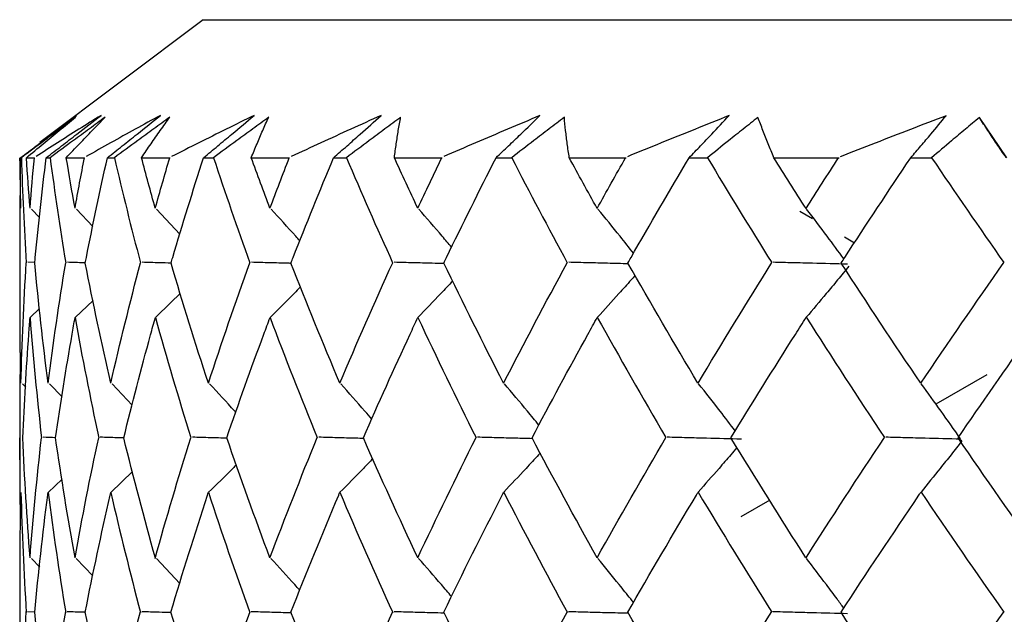
# Model space of a CAD drawing. Units: inches. Extents: x 3 to 972, y 3 to 747.
# Drawn here: x 131 to 133, y 381 to 382 of the extents above; entities that cross this region are included whole.
import ezdxf

# ---------------------------------------------------------------- set-up
doc = ezdxf.new("R2010")
doc.units = ezdxf.units.IN
doc.header["$MEASUREMENT"] = 0

msp = doc.modelspace()

# ---------------------------------------------------------------- linework, layer by layer
at = {"color": 7, "linetype": 'Continuous', "lineweight": 25}
for p, q in [((131.4947, 382.4947), (131.1831, 382.2599)), ((131.4947, 382.4947), (143.2872, 382.4947)), ((133.0288, 382.231), (132.9762, 382.3079)), ((131.1452, 382.0883), (131.1463, 382.231)), ((131.1463, 382.231), (131.1478, 382.231)), ((131.1575, 382.231), (131.1726, 382.231)), ((131.1952, 382.231), (131.2026, 382.231)), ((131.2335, 382.231), (131.2684, 382.231)), ((131.312, 382.231), (131.3252, 382.231)), ((131.3771, 382.231), (131.4314, 382.231)), ((131.4955, 382.231), (131.5144, 382.231)), ((131.5865, 382.231), (131.6597, 382.231)), ((131.7437, 382.231), (131.7681, 382.231)), ((131.8597, 382.231), (131.9509, 382.231)), ((132.0537, 382.231), (132.0835, 382.231)), ((132.1934, 382.231), (132.3017, 382.231)), ((132.4223, 382.231), (132.4571, 382.231)), ((132.5841, 382.231), (132.7082, 382.231)), ((132.8453, 382.231), (132.8849, 382.231)), ((131.1826, 382.1169), (131.1672, 382.1329)), ((131.2843, 382.0999), (131.2528, 382.1329)), ((131.4503, 382.0852), (131.4058, 382.1329)), ((132.6336, 382.1289), (132.6574, 382.1151)), ((131.1447, 382.0883), (131.1447, 381.9712)), ((132.7186, 382.0798), (132.7379, 382.0686)), ((131.1601, 382.0318), (131.1739, 382.0313)), ((131.2845, 381.9582), (131.2502, 381.9256)), ((131.1824, 381.9427), (131.1643, 381.9256)), ((132.9905, 381.8162), (132.8933, 381.76)), ((131.1561, 381.7924), (131.1498, 381.799)), ((131.2254, 381.774), (131.2014, 381.799)), ((131.3594, 381.7583), (131.3208, 381.799)), ((131.1447, 381.7628), (131.1447, 381.6298)), ((131.1463, 381.5258), (131.1451, 381.6962)), ((131.3599, 381.6314), (131.3184, 381.5917)), ((131.2255, 381.617), (131.1987, 381.5917)), ((132.5762, 381.5766), (132.5209, 381.5447)), ((131.1828, 381.4491), (131.1669, 381.4656)), ((131.2844, 381.4323), (131.2525, 381.4656)), ((131.4504, 381.4177), (131.4055, 381.4656)), ((131.1447, 381.4214), (131.1447, 381.3043)), ((131.1597, 381.3642), (131.1733, 381.3637))]:
    msp.add_line(p, q, dxfattribs=at)
for points, knots in [([(131.1463, 382.231), (131.1563, 382.2385), (131.1662, 382.2461), (131.1762, 382.2536), (131.1862, 382.2611), (131.1961, 382.2687), (131.2061, 382.2762), (131.2218, 382.2881), (131.2375, 382.2999), (131.2532, 382.3118)], [0, 0, 0, 0, 0.0000377757, 0.0000377757, 0.0000377757, 0.0000755515, 0.0000755515, 0.0000755515, 0.0001351003, 0.0001351003, 0.0001351003, 0.0001351003]), ([(131.2513, 382.3084), (131.2414, 382.3009), (131.2314, 382.2935), (131.2215, 382.2861), (131.2116, 382.2787), (131.2016, 382.2713), (131.1917, 382.2638), (131.1771, 382.2529), (131.1624, 382.2419), (131.1478, 382.231)], [0, 0, 0, 0, 0.0000377758, 0.0000377758, 0.0000377758, 0.0000755516, 0.0000755516, 0.0000755516, 0.000131125, 0.000131125, 0.000131125, 0.000131125]), ([(131.1575, 382.231), (131.1681, 382.2399), (131.1787, 382.2489), (131.1895, 382.2578), (131.1996, 382.2663), (131.2099, 382.2747), (131.2201, 382.2831), (131.2304, 382.2915), (131.2408, 382.3), (131.2513, 382.3084)], [0, 0, 0, 0, 0.0000755514, 0.0000755514, 0.0000755514, 0.0001469002, 0.0001469002, 0.0001469002, 0.0002182526, 0.0002182526, 0.0002182526, 0.0002182526]), ([(131.2997, 382.3118), (131.2856, 382.3031), (131.2716, 382.2943), (131.2576, 382.2856), (131.2438, 382.2769), (131.2301, 382.2682), (131.2165, 382.2595), (131.2028, 382.2508), (131.1893, 382.242), (131.1758, 382.2333)], [0, 0, 0, 0, 0.000076195, 0.000076195, 0.000076195, 0.0001517019, 0.0001517019, 0.0001517019, 0.000227213, 0.000227213, 0.000227213, 0.000227213]), ([(131.2532, 382.3118), (131.2412, 382.303), (131.2292, 382.2943), (131.2174, 382.2855), (131.2059, 382.277), (131.1944, 382.2684), (131.1831, 382.2599)], [0, 0, 0, 0, 0.000076195, 0.000076195, 0.000076195, 0.0001503991, 0.0001503991, 0.0001503991, 0.0001503991]), ([(131.1952, 382.231), (131.2049, 382.2385), (131.2147, 382.2461), (131.2245, 382.2536), (131.2342, 382.2611), (131.244, 382.2687), (131.2537, 382.2762), (131.269, 382.2881), (131.2844, 382.2999), (131.2997, 382.3118)], [0, 0, 0, 0, 0.0000377757, 0.0000377757, 0.0000377757, 0.0000755515, 0.0000755515, 0.0000755515, 0.0001351465, 0.0001351465, 0.0001351465, 0.0001351465]), ([(131.3078, 382.3084), (131.2977, 382.301), (131.2876, 382.2936), (131.2775, 382.2861), (131.2674, 382.2787), (131.2573, 382.2713), (131.2472, 382.2639), (131.2323, 382.2529), (131.2174, 382.242), (131.2026, 382.231)], [0, 0, 0, 0, 0.0000377758, 0.0000377758, 0.0000377758, 0.0000755516, 0.0000755516, 0.0000755516, 0.0001311663, 0.0001311663, 0.0001311663, 0.0001311663]), ([(131.2335, 382.231), (131.2418, 382.2399), (131.2502, 382.2489), (131.2587, 382.2578), (131.2667, 382.2663), (131.2749, 382.2747), (131.283, 382.2831), (131.2912, 382.2916), (131.2995, 382.3), (131.3078, 382.3084)], [0, 0, 0, 0, 0.0000755514, 0.0000755514, 0.0000755514, 0.0001469262, 0.0001469262, 0.0001469262, 0.0002183046, 0.0002183046, 0.0002183046, 0.0002183046]), ([(131.413, 382.3118), (131.397, 382.3031), (131.381, 382.2943), (131.3651, 382.2856), (131.3494, 382.2769), (131.3337, 382.2682), (131.3181, 382.2595), (131.3026, 382.2508), (131.287, 382.242), (131.2716, 382.2333)], [0, 0, 0, 0, 0.000076195, 0.000076195, 0.000076195, 0.0001516968, 0.0001516968, 0.0001516968, 0.0002272029, 0.0002272029, 0.0002272029, 0.0002272029]), ([(131.312, 382.231), (131.3215, 382.2385), (131.3309, 382.2461), (131.3404, 382.2536), (131.3498, 382.2611), (131.3592, 382.2687), (131.3686, 382.2762), (131.3834, 382.2881), (131.3982, 382.2999), (131.413, 382.3118)], [0, 0, 0, 0, 0.0000377757, 0.0000377757, 0.0000377757, 0.0000755515, 0.0000755515, 0.0000755515, 0.0001351408, 0.0001351408, 0.0001351408, 0.0001351408]), ([(131.4311, 382.3084), (131.4209, 382.301), (131.4107, 382.2936), (131.4005, 382.2861), (131.3904, 382.2787), (131.3802, 382.2713), (131.37, 382.2638), (131.3551, 382.2529), (131.3401, 382.2419), (131.3252, 382.231)], [0, 0, 0, 0, 0.0000377758, 0.0000377758, 0.0000377758, 0.0000755516, 0.0000755516, 0.0000755516, 0.0001311552, 0.0001311552, 0.0001311552, 0.0001311552]), ([(131.3771, 382.231), (131.383, 382.2399), (131.3891, 382.2489), (131.3952, 382.2578), (131.401, 382.2663), (131.4069, 382.2747), (131.4129, 382.2831), (131.4189, 382.2916), (131.4249, 382.3), (131.4311, 382.3084)], [0, 0, 0, 0, 0.0000755514, 0.0000755514, 0.0000755514, 0.0001469086, 0.0001469086, 0.0001469086, 0.0002182694, 0.0002182694, 0.0002182694, 0.0002182694]), ([(131.5918, 382.3118), (131.574, 382.303), (131.5563, 382.2943), (131.5387, 382.2855), (131.5212, 382.2768), (131.5037, 382.2682), (131.4864, 382.2594), (131.469, 382.2507), (131.4517, 382.242), (131.4345, 382.2333)], [0, 0, 0, 0, 0.000076195, 0.000076195, 0.000076195, 0.0001516917, 0.0001516917, 0.0001516917, 0.0002271927, 0.0002271927, 0.0002271927, 0.0002271927]), ([(131.4955, 382.231), (131.5046, 382.2385), (131.5136, 382.2461), (131.5226, 382.2536), (131.5316, 382.2611), (131.5406, 382.2687), (131.5496, 382.2762), (131.5637, 382.2881), (131.5778, 382.2999), (131.5918, 382.3118)], [0, 0, 0, 0, 0.0000377757, 0.0000377757, 0.0000377757, 0.0000755515, 0.0000755515, 0.0000755515, 0.0001350834, 0.0001350834, 0.0001350834, 0.0001350834]), ([(131.6197, 382.3083), (131.6095, 382.3009), (131.5994, 382.2935), (131.5893, 382.2861), (131.5791, 382.2787), (131.569, 382.2712), (131.5589, 382.2638), (131.544, 382.2529), (131.5292, 382.2419), (131.5144, 382.231)], [0, 0, 0, 0, 0.0000377758, 0.0000377758, 0.0000377758, 0.0000755516, 0.0000755516, 0.0000755516, 0.0001310918, 0.0001310918, 0.0001310918, 0.0001310918]), ([(131.5865, 382.231), (131.5901, 382.2399), (131.5937, 382.2489), (131.5975, 382.2578), (131.601, 382.2663), (131.6046, 382.2747), (131.6083, 382.2831), (131.612, 382.2915), (131.6158, 382.2999), (131.6197, 382.3083)], [0, 0, 0, 0, 0.0000755514, 0.0000755514, 0.0000755514, 0.0001468476, 0.0001468476, 0.0001468476, 0.0002181474, 0.0002181474, 0.0002181474, 0.0002181474]), ([(131.8342, 382.3117), (131.8148, 382.303), (131.7955, 382.2942), (131.7763, 382.2855), (131.7573, 382.2768), (131.7383, 382.2681), (131.7193, 382.2594), (131.7004, 382.2507), (131.6815, 382.242), (131.6627, 382.2332)], [0, 0, 0, 0, 0.000076195, 0.000076195, 0.000076195, 0.0001516867, 0.0001516867, 0.0001516867, 0.0002271827, 0.0002271827, 0.0002271827, 0.0002271827]), ([(131.7437, 382.231), (131.7522, 382.2385), (131.7607, 382.2461), (131.7692, 382.2536), (131.7777, 382.2611), (131.7861, 382.2687), (131.7946, 382.2762), (131.8078, 382.288), (131.821, 382.2999), (131.8342, 382.3117)], [0, 0, 0, 0, 0.0000377757, 0.0000377757, 0.0000377757, 0.0000755515, 0.0000755515, 0.0000755515, 0.0001349749, 0.0001349749, 0.0001349749, 0.0001349749]), ([(131.8716, 382.3083), (131.8616, 382.3009), (131.8516, 382.2934), (131.8416, 382.286), (131.8316, 382.2786), (131.8217, 382.2712), (131.8117, 382.2637), (131.7971, 382.2528), (131.7826, 382.2419), (131.7681, 382.231)], [0, 0, 0, 0, 0.0000377758, 0.0000377758, 0.0000377758, 0.0000755516, 0.0000755516, 0.0000755516, 0.0001309769, 0.0001309769, 0.0001309769, 0.0001309769]), ([(131.8597, 382.231), (131.8608, 382.2399), (131.862, 382.2489), (131.8632, 382.2578), (131.8645, 382.2663), (131.8658, 382.2747), (131.8671, 382.2831), (131.8685, 382.2915), (131.87, 382.2999), (131.8716, 382.3083)], [0, 0, 0, 0, 0.0000755514, 0.0000755514, 0.0000755514, 0.0001467439, 0.0001467439, 0.0001467439, 0.00021794, 0.00021794, 0.00021794, 0.00021794]), ([(132.1375, 382.3116), (132.1168, 382.3029), (132.0961, 382.2941), (132.0755, 382.2854), (132.0551, 382.2767), (132.0348, 382.268), (132.0145, 382.2593), (131.9942, 382.2506), (131.9739, 382.2419), (131.9537, 382.2331)], [0, 0, 0, 0, 0.000076195, 0.000076195, 0.000076195, 0.0001516819, 0.0001516819, 0.0001516819, 0.000227173, 0.000227173, 0.000227173, 0.000227173]), ([(132.0537, 382.231), (132.0617, 382.2385), (132.0696, 382.2461), (132.0774, 382.2536), (132.0853, 382.2611), (132.0931, 382.2687), (132.1009, 382.2762), (132.1132, 382.288), (132.1254, 382.2998), (132.1375, 382.3116)], [0, 0, 0, 0, 0.0000377757, 0.0000377757, 0.0000377757, 0.0000755515, 0.0000755515, 0.0000755515, 0.0001348165, 0.0001348165, 0.0001348165, 0.0001348165]), ([(132.184, 382.3082), (132.1742, 382.3008), (132.1645, 382.2933), (132.1548, 382.2859), (132.1451, 382.2785), (132.1354, 382.2711), (132.1257, 382.2636), (132.1116, 382.2528), (132.0975, 382.2419), (132.0835, 382.231)], [0, 0, 0, 0, 0.0000377758, 0.0000377758, 0.0000377758, 0.0000755516, 0.0000755516, 0.0000755516, 0.0001308116, 0.0001308116, 0.0001308116, 0.0001308116]), ([(132.1934, 382.231), (132.192, 382.2399), (132.1908, 382.2489), (132.1896, 382.2578), (132.1885, 382.2662), (132.1875, 382.2746), (132.1865, 382.283), (132.1856, 382.2914), (132.1848, 382.2998), (132.184, 382.3082)], [0, 0, 0, 0, 0.0000755514, 0.0000755514, 0.0000755514, 0.0001465985, 0.0001465985, 0.0001465985, 0.0002176493, 0.0002176493, 0.0002176493, 0.0002176493]), ([(132.4983, 382.3115), (132.4765, 382.3028), (132.4547, 382.294), (132.433, 382.2852), (132.4114, 382.2766), (132.3899, 382.2679), (132.3685, 382.2592), (132.347, 382.2505), (132.3256, 382.2418), (132.3043, 382.233)], [0, 0, 0, 0, 0.000076195, 0.000076195, 0.000076195, 0.0001516772, 0.0001516772, 0.0001516772, 0.0002271637, 0.0002271637, 0.0002271637, 0.0002271637]), ([(132.4223, 382.231), (132.4295, 382.2385), (132.4367, 382.2461), (132.4439, 382.2536), (132.4511, 382.2611), (132.4582, 382.2687), (132.4653, 382.2762), (132.4764, 382.288), (132.4874, 382.2997), (132.4983, 382.3115)], [0, 0, 0, 0, 0.0000377757, 0.0000377757, 0.0000377757, 0.0000755515, 0.0000755515, 0.0000755515, 0.00013461, 0.00013461, 0.00013461, 0.00013461]), ([(132.5535, 382.308), (132.5441, 382.3006), (132.5348, 382.2932), (132.5254, 382.2858), (132.5161, 382.2784), (132.5068, 382.271), (132.4975, 382.2635), (132.484, 382.2527), (132.4705, 382.2418), (132.4571, 382.231)], [0, 0, 0, 0, 0.0000377758, 0.0000377758, 0.0000377758, 0.0000755516, 0.0000755516, 0.0000755516, 0.0001305977, 0.0001305977, 0.0001305977, 0.0001305977]), ([(132.5841, 382.231), (132.5803, 382.2399), (132.5766, 382.2489), (132.573, 382.2578), (132.5696, 382.2662), (132.5662, 382.2746), (132.563, 382.283), (132.5598, 382.2913), (132.5566, 382.2997), (132.5535, 382.308)], [0, 0, 0, 0, 0.0000755514, 0.0000755514, 0.0000755514, 0.0001464132, 0.0001464132, 0.0001464132, 0.0002172787, 0.0002172787, 0.0002172787, 0.0002172787]), ([(132.9128, 382.3113), (132.89, 382.3026), (132.8674, 382.2939), (132.8447, 382.2851), (132.8223, 382.2764), (132.7999, 382.2677), (132.7775, 382.259), (132.7552, 382.2503), (132.7329, 382.2416), (132.7106, 382.2329)], [0, 0, 0, 0, 0.000076195, 0.000076195, 0.000076195, 0.0001516727, 0.0001516727, 0.0001516727, 0.0002271548, 0.0002271548, 0.0002271548, 0.0002271548]), ([(132.8453, 382.231), (132.8517, 382.2385), (132.8582, 382.2461), (132.8645, 382.2536), (132.8709, 382.2611), (132.8773, 382.2687), (132.8836, 382.2762), (132.8934, 382.2879), (132.9031, 382.2996), (132.9128, 382.3113)], [0, 0, 0, 0, 0.0000377757, 0.0000377757, 0.0000377757, 0.0000755515, 0.0000755515, 0.0000755515, 0.0001343575, 0.0001343575, 0.0001343575, 0.0001343575]), ([(132.9762, 382.3079), (132.9672, 382.3005), (132.9583, 382.2931), (132.9495, 382.2856), (132.9406, 382.2782), (132.9318, 382.2708), (132.923, 382.2634), (132.9102, 382.2526), (132.8975, 382.2418), (132.8849, 382.231)], [0, 0, 0, 0, 0.0000377758, 0.0000377758, 0.0000377758, 0.0000755516, 0.0000755516, 0.0000755516, 0.0001303377, 0.0001303377, 0.0001303377, 0.0001303377]), ([(133.0275, 382.231), (133.0212, 382.2399), (133.0151, 382.2489), (133.0091, 382.2578), (133.0034, 382.2662), (132.9979, 382.2746), (132.9924, 382.2829), (132.9869, 382.2912), (132.9815, 382.2996), (132.9762, 382.3079)], [0, 0, 0, 0, 0.0000755514, 0.0000755514, 0.0000755514, 0.00014619, 0.00014619, 0.00014619, 0.0002168322, 0.0002168322, 0.0002168322, 0.0002168322]), ([(131.1732, 382.0298), (131.1736, 382.0334), (131.1739, 382.037), (131.1743, 382.0406), (131.1803, 382.104), (131.1873, 382.1675), (131.1952, 382.231)], [0.0002871524, 0.0002871524, 0.0002871524, 0.0002871524, 0.0003022246, 0.0003022246, 0.0003022246, 0.0005689011, 0.0005689011, 0.0005689011, 0.0005689011]), ([(131.2697, 382.0298), (131.2704, 382.0334), (131.2711, 382.037), (131.2718, 382.0406), (131.2843, 382.104), (131.2977, 382.1675), (131.312, 382.231)], [0.0002871428, 0.0002871428, 0.0002871428, 0.0002871428, 0.0003022246, 0.0003022246, 0.0003022246, 0.0005688835, 0.0005688835, 0.0005688835, 0.0005688835]), ([(131.4333, 382.0298), (131.4344, 382.0334), (131.4354, 382.037), (131.4365, 382.0406), (131.4553, 382.104), (131.475, 382.1675), (131.4955, 382.231)], [0.000287136, 0.000287136, 0.000287136, 0.000287136, 0.0003022246, 0.0003022246, 0.0003022246, 0.0005688709, 0.0005688709, 0.0005688709, 0.0005688709]), ([(131.6622, 382.0298), (131.6636, 382.0334), (131.665, 382.037), (131.6664, 382.0406), (131.6913, 382.104), (131.7171, 382.1675), (131.7437, 382.231)], [0.000287132, 0.000287132, 0.000287132, 0.000287132, 0.0003022246, 0.0003022246, 0.0003022246, 0.0005688637, 0.0005688637, 0.0005688637, 0.0005688637]), ([(131.954, 382.0298), (131.9557, 382.0334), (131.9574, 382.037), (131.9592, 382.0406), (131.9899, 382.104), (132.0214, 382.1675), (132.0537, 382.231)], [0.000287131, 0.000287131, 0.000287131, 0.000287131, 0.0003022246, 0.0003022246, 0.0003022246, 0.0005688618, 0.0005688618, 0.0005688618, 0.0005688618]), ([(132.3053, 382.0298), (132.3073, 382.0334), (132.3094, 382.037), (132.3114, 382.0405), (132.3476, 382.104), (132.3846, 382.1675), (132.4223, 382.231)], [0.0002871329, 0.0002871329, 0.0002871329, 0.0002871329, 0.0003022246, 0.0003022246, 0.0003022246, 0.0005688652, 0.0005688652, 0.0005688652, 0.0005688652]), ([(132.7123, 382.0298), (132.7147, 382.0333), (132.717, 382.0369), (132.7193, 382.0405), (132.7606, 382.104), (132.8026, 382.1675), (132.8453, 382.231)], [0.0002871377, 0.0002871377, 0.0002871377, 0.0002871377, 0.0003022246, 0.0003022246, 0.0003022246, 0.000568874, 0.000568874, 0.000568874, 0.000568874]), ([(131.6792, 382.072), (131.6766, 382.075), (131.6585, 382.0955), (131.6401, 382.1157), (131.6243, 382.1329)], [0, 0, 0, 0, 0.144199, 1, 1, 1, 1]), ([(131.9688, 382.0599), (131.9629, 382.0669), (131.9422, 382.0915), (131.9212, 382.1157), (131.9061, 382.1329)], [0, 0, 0, 0, 0.285272, 1, 1, 1, 1]), ([(132.3161, 382.0485), (132.3075, 382.0593), (132.2851, 382.0877), (132.2622, 382.1156), (132.248, 382.1329)], [0, 0, 0, 0, 0.380679, 1, 1, 1, 1]), ([(132.7174, 382.0376), (132.7069, 382.0521), (132.6834, 382.0841), (132.6595, 382.1156), (132.6463, 382.1329)], [0, 0, 0, 0, 0.450892, 1, 1, 1, 1]), ([(131.2355, 382.0318), (131.2457, 382.0315), (131.256, 382.0312), (131.2662, 382.0309), (131.2676, 382.0308), (131.2689, 382.0308), (131.2702, 382.0307)], [0, 0, 0, 0, 0.00003777543, 0.00003777543, 0.00003777543, 0.00004264482, 0.00004264482, 0.00004264482, 0.00004264482]), ([(131.3783, 382.0318), (131.3893, 382.0315), (131.4002, 382.0312), (131.4112, 382.0309), (131.4186, 382.0307), (131.426, 382.0304), (131.4334, 382.0302)], [0, 0, 0, 0, 0.00003777543, 0.00003777543, 0.00003777543, 0.00006330543, 0.00006330543, 0.00006330543, 0.00006330543]), ([(131.5871, 382.0318), (131.5986, 382.0315), (131.6102, 382.0312), (131.6217, 382.0309), (131.6333, 382.0306), (131.6448, 382.0302), (131.6564, 382.0299), (131.6587, 382.0299), (131.661, 382.0298), (131.6633, 382.0297)], [0, 0, 0, 0, 0.00003777543, 0.00003777543, 0.00003777543, 0.00007555085, 0.00007555085, 0.00007555085, 0.00008314285, 0.00008314285, 0.00008314285, 0.00008314285]), ([(131.8595, 382.0318), (131.8715, 382.0315), (131.8835, 382.0312), (131.8955, 382.0309), (131.9075, 382.0306), (131.9195, 382.0302), (131.9315, 382.0299), (131.9391, 382.0297), (131.9467, 382.0295), (131.9544, 382.0293)], [0, 0, 0, 0, 0.00003777543, 0.00003777543, 0.00003777543, 0.00007555085, 0.00007555085, 0.00007555085, 0.00009949214, 0.00009949214, 0.00009949214, 0.00009949214]), ([(132.1925, 382.0318), (132.2048, 382.0315), (132.2172, 382.0312), (132.2295, 382.0309), (132.2418, 382.0306), (132.2542, 382.0302), (132.2665, 382.0299), (132.2796, 382.0296), (132.2927, 382.0292), (132.3058, 382.0289)], [0, 0, 0, 0, 0.0000377754, 0.0000377754, 0.0000377754, 0.0000755509, 0.0000755509, 0.0000755509, 0.0001156178, 0.0001156178, 0.0001156178, 0.0001156178]), ([(132.5825, 382.0318), (132.5951, 382.0315), (132.6076, 382.0312), (132.6201, 382.0309), (132.6326, 382.0306), (132.6452, 382.0302), (132.6577, 382.0299), (132.6799, 382.0294), (132.7022, 382.0288), (132.7244, 382.0282)], [0, 0, 0, 0, 0.0000377754, 0.0000377754, 0.0000377754, 0.0000755509, 0.0000755509, 0.0000755509, 0.0001425364, 0.0001425364, 0.0001425364, 0.0001425364]), ([(132.7271, 382.0239), (132.7199, 382.0151), (132.7128, 382.0063), (132.7055, 381.9975), (132.6983, 381.9888), (132.6911, 381.9801), (132.6839, 381.9714), (132.6712, 381.9562), (132.6585, 381.9411), (132.6457, 381.9261)], [0, 0, 0, 0, 0.0000377756, 0.0000377756, 0.0000377756, 0.0000755512, 0.0000755512, 0.0000755512, 0.0001416125, 0.0001416125, 0.0001416125, 0.0001416125]), ([(131.9709, 381.9954), (131.9634, 381.9874), (131.9558, 381.9794), (131.9483, 381.9714), (131.9338, 381.9561), (131.9192, 381.9409), (131.9045, 381.9258)], [0.0000408776, 0.0000408776, 0.0000408776, 0.0000408776, 0.0000755512, 0.0000755512, 0.0000755512, 0.0001420663, 0.0001420663, 0.0001420663, 0.0001420663]), ([(132.3189, 382.0061), (132.3164, 382.0033), (132.3062, 381.9916), (132.2823, 381.9648), (132.2607, 381.9411), (132.2469, 381.9259)], [0, 0, 0, 0, 0.1059513, 0.4304174, 1, 1, 1, 1]), ([(131.6806, 381.9841), (131.6764, 381.9798), (131.6572, 381.9602), (131.6376, 381.9409), (131.6223, 381.9257)], [0, 0, 0, 0, 0.21533, 1, 1, 1, 1]), ([(131.147, 381.8005), (131.1464, 381.8243), (131.145, 381.8812), (131.1451, 381.9381), (131.1452, 381.9712)], [0, 0, 0, 0, 0.418643, 1, 1, 1, 1]), ([(131.451, 381.9717), (131.4509, 381.9716), (131.4508, 381.9715), (131.4507, 381.9714), (131.435, 381.9561), (131.4193, 381.9408), (131.4034, 381.9256)], [0.0000750626, 0.0000750626, 0.0000750626, 0.0000750626, 0.00007555123, 0.00007555123, 0.00007555123, 0.00014230748, 0.00014230748, 0.00014230748, 0.00014230748]), ([(131.1505, 381.6959), (131.1533, 381.7618), (131.1571, 381.8278), (131.1619, 381.8937), (131.1627, 381.9044), (131.1635, 381.915), (131.1643, 381.9256)], [0.0003273669, 0.0003273669, 0.0003273669, 0.0003273669, 0.0006044494, 0.0006044494, 0.0006044494, 0.0006491187, 0.0006491187, 0.0006491187, 0.0006491187]), ([(131.213, 381.6959), (131.2225, 381.7618), (131.233, 381.8278), (131.2446, 381.8937), (131.2464, 381.9044), (131.2483, 381.915), (131.2502, 381.9256)], [0.0003273513, 0.0003273513, 0.0003273513, 0.0003273513, 0.0006044494, 0.0006044494, 0.0006044494, 0.0006490746, 0.0006490746, 0.0006490746, 0.0006490746]), ([(131.3432, 381.6959), (131.3592, 381.7614), (131.3763, 381.8269), (131.3942, 381.8924), (131.3973, 381.9035), (131.4003, 381.9146), (131.4034, 381.9256)], [0.000329264, 0.000329264, 0.000329264, 0.000329264, 0.0006044494, 0.0006044494, 0.0006044494, 0.0006510147, 0.0006510147, 0.0006510147, 0.0006510147]), ([(131.5397, 381.6959), (131.5623, 381.7618), (131.5859, 381.8278), (131.6104, 381.8937), (131.6144, 381.9044), (131.6183, 381.915), (131.6223, 381.9257)], [0.0003273946, 0.0003273946, 0.0003273946, 0.0003273946, 0.0006044494, 0.0006044494, 0.0006044494, 0.0006492283, 0.0006492283, 0.0006492283, 0.0006492283]), ([(131.8004, 381.6959), (131.8292, 381.7618), (131.859, 381.8277), (131.8896, 381.8937), (131.8945, 381.9044), (131.8995, 381.9151), (131.9045, 381.9258)], [0.000327453, 0.000327453, 0.000327453, 0.000327453, 0.0006044494, 0.0006044494, 0.0006044494, 0.0006494246, 0.0006494246, 0.0006494246, 0.0006494246]), ([(132.1223, 381.6959), (132.1571, 381.7618), (132.1926, 381.8277), (132.229, 381.8936), (132.2349, 381.9044), (132.2409, 381.9152), (132.2469, 381.9259)], [0.0003275352, 0.0003275352, 0.0003275352, 0.0003275352, 0.0006044494, 0.0006044494, 0.0006044494, 0.0006496978, 0.0006496978, 0.0006496978, 0.0006496978]), ([(132.502, 381.6959), (132.5423, 381.7617), (132.5832, 381.8276), (132.625, 381.8935), (132.6319, 381.9044), (132.6388, 381.9153), (132.6457, 381.9261)], [0.0003276403, 0.0003276403, 0.0003276403, 0.0003276403, 0.0006044494, 0.0006044494, 0.0006044494, 0.000650045, 0.000650045, 0.000650045, 0.000650045]), ([(132.9353, 381.6959), (132.9806, 381.7617), (133.0265, 381.8276), (133.0732, 381.8935), (133.0809, 381.9044), (133.0887, 381.9154), (133.0965, 381.9263)], [0.000327767, 0.000327767, 0.000327767, 0.000327767, 0.0006044494, 0.0006044494, 0.0006044494, 0.0006504624, 0.0006504624, 0.0006504624, 0.0006504624]), ([(131.1457, 381.8592), (131.1454, 381.8391), (131.1444, 381.7848), (131.1448, 381.7305), (131.1451, 381.6963)], [0, 0, 0, 0, 0.369743, 1, 1, 1, 1]), ([(131.557, 381.7444), (131.5563, 381.7452), (131.5398, 381.7636), (131.523, 381.7817), (131.5069, 381.799)], [0, 0, 0, 0, 0.0431245, 1, 1, 1, 1]), ([(131.8166, 381.7318), (131.8122, 381.7368), (131.7927, 381.7594), (131.7728, 381.7817), (131.7574, 381.799)], [0, 0, 0, 0, 0.221597, 1, 1, 1, 1]), ([(132.1354, 381.7201), (132.1281, 381.729), (132.1064, 381.7556), (132.0843, 381.7817), (132.0697, 381.799)], [0, 0, 0, 0, 0.335973, 1, 1, 1, 1]), ([(132.5102, 381.709), (132.5006, 381.7216), (132.4775, 381.7519), (132.454, 381.7817), (132.4403, 381.799)], [0, 0, 0, 0, 0.416947, 1, 1, 1, 1]), ([(132.9401, 381.694), (132.9278, 381.7117), (132.9154, 381.7293), (132.9029, 381.7468), (132.8904, 381.7643), (132.8778, 381.7817), (132.8652, 381.799)], [0, 0, 0, 0, 0.0000725621, 0.0000725621, 0.0000725621, 0.0001451348, 0.0001451348, 0.0001451348, 0.0001451348]), ([(131.2983, 381.6976), (131.3089, 381.6973), (131.3196, 381.697), (131.3302, 381.6967), (131.3347, 381.6965), (131.3391, 381.6964), (131.3436, 381.6963)], [0, 0, 0, 0, 0.00003777543, 0.00003777543, 0.00003777543, 0.00005364384, 0.00005364384, 0.00005364384, 0.00005364384]), ([(131.4743, 381.6976), (131.4856, 381.6973), (131.4969, 381.697), (131.5082, 381.6967), (131.5188, 381.6964), (131.5295, 381.6961), (131.5402, 381.6958)], [0, 0, 0, 0, 0.00003777543, 0.00003777543, 0.00003777543, 0.00007352612, 0.00007352612, 0.00007352612, 0.00007352612]), ([(131.7152, 381.6976), (131.727, 381.6973), (131.7388, 381.697), (131.7506, 381.6967), (131.7624, 381.6963), (131.7742, 381.696), (131.786, 381.6957), (131.7909, 381.6956), (131.7959, 381.6954), (131.8008, 381.6953)], [0, 0, 0, 0, 0.00003777543, 0.00003777543, 0.00003777543, 0.00007555085, 0.00007555085, 0.00007555085, 0.00009137355, 0.00009137355, 0.00009137355, 0.00009137355]), ([(132.0183, 381.6976), (132.0305, 381.6973), (132.0427, 381.697), (132.0549, 381.6967), (132.0671, 381.6963), (132.0793, 381.696), (132.0915, 381.6957), (132.102, 381.6954), (132.1124, 381.6952), (132.1229, 381.6949)], [0, 0, 0, 0, 0.0000377754, 0.0000377754, 0.0000377754, 0.0000755509, 0.0000755509, 0.0000755509, 0.0001080332, 0.0001080332, 0.0001080332, 0.0001080332]), ([(132.3803, 381.6976), (132.3928, 381.6973), (132.4052, 381.697), (132.4177, 381.6967), (132.4302, 381.6963), (132.4426, 381.696), (132.4551, 381.6957), (132.4773, 381.6951), (132.4995, 381.6946), (132.5218, 381.694)], [0, 0, 0, 0, 0.0000377754, 0.0000377754, 0.0000377754, 0.0000755509, 0.0000755509, 0.0000755509, 0.000143, 0.000143, 0.000143, 0.000143]), ([(132.7973, 381.6976), (132.8099, 381.6973), (132.8224, 381.697), (132.835, 381.6967), (132.8476, 381.6963), (132.8602, 381.696), (132.8728, 381.6957), (132.8952, 381.6951), (132.9177, 381.6946), (132.9401, 381.694)], [0, 0, 0, 0, 0.0000377754, 0.0000377754, 0.0000377754, 0.0000755509, 0.0000755509, 0.0000755509, 0.000143, 0.000143, 0.000143, 0.000143]), ([(132.9353, 381.6959), (132.936, 381.6954), (132.9366, 381.6949), (132.9373, 381.6943), (132.938, 381.6938), (132.9386, 381.6933), (132.9393, 381.6928), (132.9405, 381.6918), (132.9416, 381.6909), (132.9428, 381.69)], [0.0000008908, 0.0000008908, 0.0000008908, 0.0000008908, 0.0000377754, 0.0000377754, 0.0000377754, 0.0000755509, 0.0000755509, 0.0000755509, 0.0001406859, 0.0001406859, 0.0001406859, 0.0001406859]), ([(132.5135, 381.6775), (132.5096, 381.6729), (132.4982, 381.6595), (132.4735, 381.6309), (132.4526, 381.6072), (132.4393, 381.5921)], [0, 0, 0, 0, 0.159961, 0.464795, 1, 1, 1, 1]), ([(132.9428, 381.69), (132.9359, 381.6812), (132.929, 381.6724), (132.9221, 381.6637), (132.9152, 381.6549), (132.9083, 381.6462), (132.9013, 381.6376), (132.8892, 381.6224), (132.877, 381.6073), (132.8647, 381.5923)], [0, 0, 0, 0, 0.0000377756, 0.0000377756, 0.0000377756, 0.0000755512, 0.0000755512, 0.0000755512, 0.000141599, 0.000141599, 0.000141599, 0.000141599]), ([(132.1379, 381.667), (132.1369, 381.6659), (132.128, 381.656), (132.1048, 381.6309), (132.0825, 381.6071), (132.0683, 381.592)], [0, 0, 0, 0, 0.043351, 0.389744, 1, 1, 1, 1]), ([(131.5581, 381.6442), (131.5559, 381.642), (131.5382, 381.6244), (131.5204, 381.607), (131.5047, 381.5918)], [0, 0, 0, 0, 0.126048, 1, 1, 1, 1]), ([(131.8183, 381.656), (131.8124, 381.6498), (131.7916, 381.6283), (131.7706, 381.607), (131.7556, 381.5918)], [0, 0, 0, 0, 0.2854419, 1, 1, 1, 1]), ([(131.1455, 381.4214), (131.1454, 381.4764), (131.1454, 381.5331), (131.1469, 381.59), (131.147, 381.5917)], [0, 0, 0, 0, 0.968764, 1, 1, 1, 1]), ([(131.1732, 381.3628), (131.1802, 381.4373), (131.1885, 381.5118), (131.198, 381.5864), (131.1983, 381.5882), (131.1985, 381.59), (131.1987, 381.5917)], [0.0003295948, 0.0003295948, 0.0003295948, 0.0003295948, 0.0006432169, 0.0006432169, 0.0006432169, 0.0006506323, 0.0006506323, 0.0006506323, 0.0006506323]), ([(131.2697, 381.3628), (131.2843, 381.4373), (131.3001, 381.5118), (131.3172, 381.5864), (131.3176, 381.5882), (131.318, 381.59), (131.3184, 381.5917)], [0.0003295915, 0.0003295915, 0.0003295915, 0.0003295915, 0.000643219, 0.000643219, 0.000643219, 0.0006506285, 0.0006506285, 0.0006506285, 0.0006506285]), ([(131.4332, 381.3628), (131.4553, 381.4373), (131.4785, 381.5119), (131.503, 381.5865), (131.5036, 381.5882), (131.5041, 381.59), (131.5047, 381.5918)], [0.000329613, 0.000329613, 0.000329613, 0.000329613, 0.0006432594, 0.0006432594, 0.0006432594, 0.0006507051, 0.0006507051, 0.0006507051, 0.0006507051]), ([(131.6622, 381.3628), (131.6914, 381.4373), (131.7218, 381.5119), (131.7533, 381.5865), (131.7541, 381.5883), (131.7548, 381.5901), (131.7556, 381.5918)], [0.0003296589, 0.0003296589, 0.0003296589, 0.0003296589, 0.0006433377, 0.0006433377, 0.0006433377, 0.0006508615, 0.0006508615, 0.0006508615, 0.0006508615]), ([(131.9539, 381.3628), (131.99, 381.4373), (132.0272, 381.5119), (132.0655, 381.5865), (132.0664, 381.5883), (132.0673, 381.5901), (132.0683, 381.592)], [0.0003297289, 0.0003297289, 0.0003297289, 0.0003297289, 0.0006434528, 0.0006434528, 0.0006434528, 0.0006510959, 0.0006510959, 0.0006510959, 0.0006510959]), ([(132.3052, 381.3628), (132.3478, 381.4373), (132.3914, 381.5119), (132.436, 381.5866), (132.4371, 381.5884), (132.4382, 381.5903), (132.4393, 381.5921)], [0.000329822, 0.000329822, 0.000329822, 0.000329822, 0.0006436037, 0.0006436037, 0.0006436037, 0.0006514057, 0.0006514057, 0.0006514057, 0.0006514057]), ([(132.7122, 381.3628), (132.7608, 381.4373), (132.8104, 381.5119), (132.8608, 381.5866), (132.8621, 381.5885), (132.8634, 381.5904), (132.8647, 381.5923)], [0.0003299374, 0.0003299374, 0.0003299374, 0.0003299374, 0.0006437883, 0.0006437883, 0.0006437883, 0.0006517875, 0.0006517875, 0.0006517875, 0.0006517875]), ([(131.6792, 381.4046), (131.676, 381.4082), (131.6578, 381.4287), (131.6393, 381.4489), (131.6241, 381.4656)], [0, 0, 0, 0, 0.176232, 1, 1, 1, 1]), ([(131.9687, 381.3926), (131.9623, 381.4002), (131.9415, 381.4247), (131.9204, 381.4489), (131.9059, 381.4656)], [0, 0, 0, 0, 0.310915, 1, 1, 1, 1]), ([(132.316, 381.3814), (132.3143, 381.3836), (132.3052, 381.395), (132.2826, 381.4232), (132.2615, 381.4489), (132.2478, 381.4656)], [0, 0, 0, 0, 0.079028, 0.402379, 1, 1, 1, 1]), ([(132.7174, 381.3706), (132.7131, 381.3764), (132.702, 381.3914), (132.6784, 381.4232), (132.6588, 381.4489), (132.6461, 381.4656)], [0, 0, 0, 0, 0.182741, 0.469679, 1, 1, 1, 1]), ([(131.2351, 381.3642), (131.2453, 381.3639), (131.2556, 381.3635), (131.2658, 381.3632), (131.2672, 381.3632), (131.2686, 381.3632), (131.27, 381.3631)], [0, 0, 0, 0, 0.00003777543, 0.00003777543, 0.00003777543, 0.00004284916, 0.00004284916, 0.00004284916, 0.00004284916]), ([(131.3778, 381.3642), (131.3888, 381.3639), (131.3998, 381.3635), (131.4107, 381.3632), (131.4183, 381.363), (131.4258, 381.3628), (131.4334, 381.3626)], [0, 0, 0, 0, 0.00003777543, 0.00003777543, 0.00003777543, 0.00006377175, 0.00006377175, 0.00006377175, 0.00006377175]), ([(131.5866, 381.3642), (131.5981, 381.3639), (131.6097, 381.3635), (131.6212, 381.3632), (131.6328, 381.3629), (131.6443, 381.3626), (131.6559, 381.3623), (131.6584, 381.3622), (131.661, 381.3622), (131.6635, 381.3621)], [0, 0, 0, 0, 0.00003777543, 0.00003777543, 0.00003777543, 0.00007555085, 0.00007555085, 0.00007555085, 0.00008391521, 0.00008391521, 0.00008391521, 0.00008391521]), ([(131.8589, 381.3642), (131.8709, 381.3639), (131.8829, 381.3635), (131.8949, 381.3632), (131.907, 381.3629), (131.919, 381.3626), (131.931, 381.3623), (131.9388, 381.3621), (131.9466, 381.3619), (131.9544, 381.3617)], [0, 0, 0, 0, 0.0000377754, 0.0000377754, 0.0000377754, 0.0000755509, 0.0000755509, 0.0000755509, 0.0001001237, 0.0001001237, 0.0001001237, 0.0001001237]), ([(132.1919, 381.3642), (132.2043, 381.3639), (132.2166, 381.3635), (132.2289, 381.3632), (132.2413, 381.3629), (132.2536, 381.3626), (132.266, 381.3623), (132.2793, 381.362), (132.2927, 381.3616), (132.3061, 381.3613)], [0, 0, 0, 0, 0.0000377754, 0.0000377754, 0.0000377754, 0.0000755509, 0.0000755509, 0.0000755509, 0.0001164778, 0.0001164778, 0.0001164778, 0.0001164778]), ([(132.5819, 381.3642), (132.5945, 381.3639), (132.607, 381.3635), (132.6195, 381.3632), (132.6321, 381.3629), (132.6446, 381.3626), (132.6571, 381.3623), (132.6796, 381.3617), (132.7022, 381.3611), (132.7247, 381.3606)], [0, 0, 0, 0, 0.0000377754, 0.0000377754, 0.0000377754, 0.0000755509, 0.0000755509, 0.0000755509, 0.0001434793, 0.0001434793, 0.0001434793, 0.0001434793])]:
    msp.add_open_spline(points, degree=3, knots=knots, dxfattribs=at)
for points in [[(131.1468, 382.1344), (131.146, 382.1666), (131.1454, 382.1988), (131.1451, 382.231)], [(131.1478, 382.231), (131.1499, 382.1641), (131.1529, 382.0973), (131.157, 382.0304)], [(131.1643, 382.1345), (131.1618, 382.1667), (131.1595, 382.1988), (131.1575, 382.231)], [(131.1643, 382.1345), (131.1668, 382.1666), (131.1695, 382.1988), (131.1725, 382.231)], [(131.2026, 382.231), (131.2114, 382.1641), (131.2213, 382.0972), (131.2323, 382.0304)], [(131.2501, 382.1345), (131.2443, 382.1667), (131.2388, 382.1988), (131.2335, 382.231)], [(131.2501, 382.1345), (131.2559, 382.1666), (131.2619, 382.1988), (131.2681, 382.231)], [(131.3252, 382.231), (131.3408, 382.1641), (131.3574, 382.0973), (131.375, 382.0304)], [(131.4033, 382.1345), (131.3943, 382.1666), (131.3856, 382.1988), (131.3771, 382.231)], [(131.4033, 382.1345), (131.4123, 382.1666), (131.4215, 382.1988), (131.4309, 382.231)], [(131.5144, 382.231), (131.5366, 382.1641), (131.5597, 382.0973), (131.5838, 382.0304)], [(131.6221, 382.1344), (131.6101, 382.1666), (131.5982, 382.1988), (131.5865, 382.231)], [(131.6222, 382.1344), (131.6343, 382.1666), (131.6466, 382.1988), (131.6591, 382.231)], [(131.7681, 382.231), (131.7966, 382.1641), (131.826, 382.0973), (131.8563, 382.0305)], [(131.9043, 382.1344), (131.8892, 382.1666), (131.8743, 382.1988), (131.8597, 382.231)], [(131.9043, 382.1344), (131.9194, 382.1666), (131.9347, 382.1988), (131.9502, 382.231)], [(132.0835, 382.231), (132.118, 382.1642), (132.1533, 382.0974), (132.1895, 382.0305)], [(132.2465, 382.1343), (132.2286, 382.1665), (132.2109, 382.1988), (132.1934, 382.231)], [(132.2466, 382.1343), (132.2645, 382.1665), (132.2826, 382.1988), (132.3009, 382.231)], [(132.4571, 382.231), (132.4972, 382.1642), (132.5381, 382.0974), (132.5798, 382.0306)], [(132.6452, 382.1342), (132.6246, 382.1665), (132.6043, 382.1987), (132.5841, 382.231)], [(132.6452, 382.1342), (132.6658, 382.1665), (132.6865, 382.1987), (132.7074, 382.231)], [(132.8849, 382.231), (132.9302, 382.1642), (132.9762, 382.0975), (133.0229, 382.0307)], [(131.147, 381.8004), (131.149, 381.8771), (131.1523, 381.9537), (131.1571, 382.0304)], [(131.1987, 381.8005), (131.1889, 381.8769), (131.1804, 381.9533), (131.1732, 382.0298)], [(131.1987, 381.8004), (131.2086, 381.8771), (131.2198, 381.9537), (131.2323, 382.0303)], [(131.3184, 381.8005), (131.3008, 381.8769), (131.2846, 381.9533), (131.2697, 382.0298)], [(131.3184, 381.8004), (131.336, 381.8771), (131.3549, 381.9537), (131.3751, 382.0304)], [(131.5046, 381.8004), (131.4796, 381.8769), (131.4558, 381.9533), (131.4333, 382.0298)], [(131.5047, 381.8004), (131.5298, 381.8771), (131.5562, 381.9537), (131.5839, 382.0304)], [(131.7555, 381.8004), (131.7232, 381.8768), (131.6921, 381.9533), (131.6622, 382.0298)], [(131.7555, 381.8004), (131.7879, 381.8771), (131.8215, 381.9538), (131.8564, 382.0304)], [(132.0681, 381.8003), (132.0289, 381.8768), (131.9908, 381.9533), (131.954, 382.0298)], [(132.0681, 381.8003), (132.1075, 381.877), (132.1479, 381.9538), (132.1896, 382.0305)], [(132.439, 381.8002), (132.3934, 381.8767), (132.3488, 381.9533), (132.3053, 382.0298)], [(132.4391, 381.8002), (132.4849, 381.877), (132.5319, 381.9538), (132.5799, 382.0306)], [(132.8643, 381.8001), (132.8126, 381.8767), (132.762, 381.9532), (132.7123, 382.0298)], [(132.8643, 381.8001), (132.9162, 381.877), (132.9691, 381.9538), (133.0229, 382.0307)], [(131.1643, 381.9256), (131.1702, 381.8492), (131.1775, 381.7727), (131.1861, 381.6962)], [(131.2502, 381.9256), (131.2639, 381.8491), (131.2789, 381.7727), (131.2953, 381.6962)], [(131.4034, 381.9256), (131.4247, 381.8492), (131.4474, 381.7727), (131.4713, 381.6963)], [(131.6223, 381.9257), (131.6511, 381.8492), (131.681, 381.7727), (131.7122, 381.6963)], [(131.9045, 381.9258), (131.9403, 381.8493), (131.9773, 381.7728), (132.0155, 381.6964)], [(132.2469, 381.9259), (132.2894, 381.8494), (132.333, 381.7729), (132.3777, 381.6964)], [(132.6457, 381.9261), (132.6944, 381.8496), (132.7441, 381.773), (132.7949, 381.6965)], [(131.1643, 381.4669), (131.1584, 381.5432), (131.1538, 381.6195), (131.1505, 381.6959)], [(131.1643, 381.4669), (131.1702, 381.5434), (131.1775, 381.6198), (131.1861, 381.6962)], [(131.1891, 381.6976), (131.1972, 381.6973), (131.2053, 381.6971), (131.2134, 381.6968)], [(131.2501, 381.467), (131.2364, 381.5432), (131.224, 381.6196), (131.213, 381.6959)], [(131.2501, 381.4669), (131.2638, 381.5434), (131.2789, 381.6198), (131.2953, 381.6962)], [(131.4035, 381.4662), (131.3821, 381.5427), (131.362, 381.6193), (131.3432, 381.6959)], [(131.4029, 381.4656), (131.4244, 381.5425), (131.4472, 381.6193), (131.4713, 381.6962)], [(131.6221, 381.4669), (131.5934, 381.5432), (131.5659, 381.6195), (131.5397, 381.6959)], [(131.6222, 381.4669), (131.6509, 381.5433), (131.681, 381.6198), (131.7122, 381.6963)], [(131.9042, 381.4669), (131.8684, 381.5432), (131.8338, 381.6195), (131.8004, 381.6959)], [(131.9043, 381.4668), (131.9402, 381.5433), (131.9772, 381.6198), (132.0155, 381.6963)], [(132.2465, 381.4668), (132.204, 381.5431), (132.1626, 381.6195), (132.1223, 381.6959)], [(132.2465, 381.4668), (132.2892, 381.5433), (132.3329, 381.6199), (132.3777, 381.6964)], [(132.6451, 381.4667), (132.5964, 381.543), (132.5487, 381.6194), (132.502, 381.6959)], [(132.6452, 381.4667), (132.6941, 381.5433), (132.744, 381.6199), (132.7949, 381.6965)], [(133.0958, 381.4666), (133.0413, 381.543), (132.9878, 381.6194), (132.9353, 381.6959)], [(131.147, 381.5917), (131.149, 381.5152), (131.1523, 381.4387), (131.1571, 381.3622)], [(131.1987, 381.5917), (131.2086, 381.5152), (131.2198, 381.4386), (131.2323, 381.3622)], [(131.3184, 381.5917), (131.336, 381.5152), (131.3549, 381.4387), (131.3751, 381.3622)], [(131.5047, 381.5918), (131.5298, 381.5152), (131.5562, 381.4387), (131.5839, 381.3623)], [(131.7556, 381.5918), (131.788, 381.5153), (131.8216, 381.4388), (131.8564, 381.3623)], [(132.0683, 381.592), (132.1076, 381.5154), (132.148, 381.4389), (132.1897, 381.3624)], [(132.4393, 381.5921), (132.4851, 381.5155), (132.532, 381.439), (132.5799, 381.3626)], [(132.8647, 381.5923), (132.9164, 381.5157), (132.9692, 381.4392), (133.023, 381.3627)], [(131.147, 381.1347), (131.149, 381.2112), (131.1524, 381.2877), (131.1571, 381.3642)], [(131.1987, 381.1347), (131.1889, 381.2108), (131.1804, 381.2867), (131.1732, 381.3628)], [(131.1987, 381.1347), (131.2086, 381.2112), (131.2198, 381.2877), (131.2324, 381.3642)], [(131.3184, 381.1347), (131.3008, 381.2108), (131.2846, 381.2867), (131.2697, 381.3628)], [(131.3184, 381.1347), (131.336, 381.2112), (131.355, 381.2877), (131.3753, 381.3642)], [(131.5046, 381.1347), (131.4796, 381.2107), (131.4557, 381.2867), (131.4332, 381.3628)], [(131.5046, 381.1347), (131.5299, 381.2112), (131.5564, 381.2877), (131.5842, 381.3642)], [(131.7554, 381.1347), (131.7231, 381.2107), (131.692, 381.2867), (131.6622, 381.3628)], [(131.7555, 381.1346), (131.788, 381.2111), (131.8218, 381.2877), (131.8567, 381.3642)], [(132.0681, 381.1346), (132.0288, 381.2107), (131.9907, 381.2867), (131.9539, 381.3628)], [(132.0681, 381.1346), (132.1076, 381.2111), (132.1482, 381.2876), (132.19, 381.3642)], [(132.439, 381.1345), (132.3933, 381.2106), (132.3487, 381.2866), (132.3052, 381.3628)], [(132.4391, 381.1345), (132.4851, 381.211), (132.5321, 381.2876), (132.5803, 381.3642)], [(132.8643, 381.1344), (132.8126, 381.2105), (132.7619, 381.2866), (132.7122, 381.3628)], [(132.8643, 381.1344), (132.9163, 381.211), (132.9693, 381.2876), (133.0233, 381.3642)]]:
    msp.add_open_spline(points, degree=3, dxfattribs=at)

doc.saveas('drawing.dxf')
